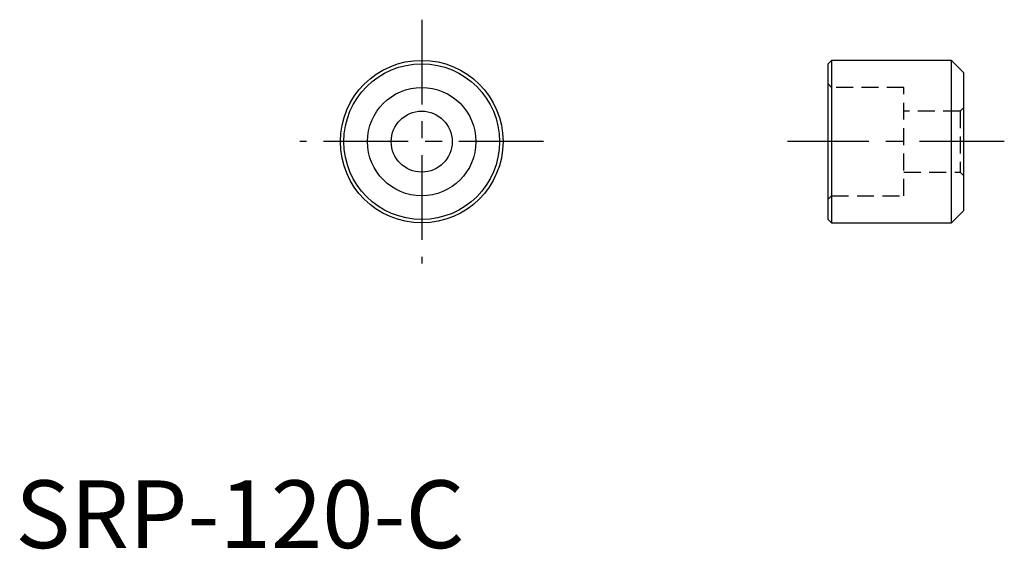
# Model space of a CAD drawing. Extents: x 0.3 to 73, y -0.1 to 39.
import ezdxf

# ---------------------------------------------------------------- set-up
doc = ezdxf.new("R2010")
doc.units = 0
doc.header["$LTSCALE"] = 5
doc.header["$MEASUREMENT"] = 0
doc.linetypes.add('CENTER', pattern=[2, 1.25, -0.25, 0.25, -0.25])
doc.linetypes.add('HIDDEN', pattern=[0.375, 0.25, -0.125])
doc.layers.get('0').update_dxf_attribs({"linetype": 'CONTINUOUS'})
doc.layers.add('1', color=1, linetype='CENTER')
doc.layers.add('2', color=2, linetype='HIDDEN')
doc.styles.add('Standard1', font='arial.ttf')

msp = doc.modelspace()

# ---------------------------------------------------------------- linework, layer by layer
for p, q in [((60.254, 36), (60, 35.746)), ((60, 24.254), (60, 35.746)), ((69.111, 36), (60.254, 36)), ((60.254, 36), (60.254, 24)), ((70, 35.111), (69.111, 36)), ((69.111, 24), (69.111, 36)), ((70, 35.111), (70, 24.889)), ((69.111, 24), (70, 24.889)), ((60, 24.254), (60.254, 24)), ((60.254, 24), (69.111, 24))]:
    msp.add_line(p, q)
for radius in [6, 5.746, 4, 2.25]:
    msp.add_circle((30, 30), radius)
at = {"layer": '1'}
for p, q in [((30, 39), (30, 21)), ((39, 30), (21, 30)), ((73, 30), (57, 30))]:
    msp.add_line(p, q, dxfattribs=at)
at = {"layer": '2'}
for p, q in [((60.254, 34), (60, 34.254)), ((65.588008, 34), (60.254, 34)), ((65.588008, 26), (65.588008, 34)), ((69.746, 32.25), (65.588008, 32.25)), ((70, 32.504), (69.746, 32.25)), ((69.746, 32.25), (69.746, 27.75)), ((65.588008, 27.75), (69.746, 27.75)), ((69.746, 27.75), (70, 27.496)), ((60, 25.746), (60.254, 26)), ((60.254, 26), (65.588008, 26))]:
    msp.add_line(p, q, dxfattribs=at)

# ---------------------------------------------------------------- texts
at = {"color": 3, "style": 'Standard1'}
msp.add_text('SRP-120-C', height=5, dxfattribs=at).set_placement((0, 0))

doc.saveas('drawing.dxf')
